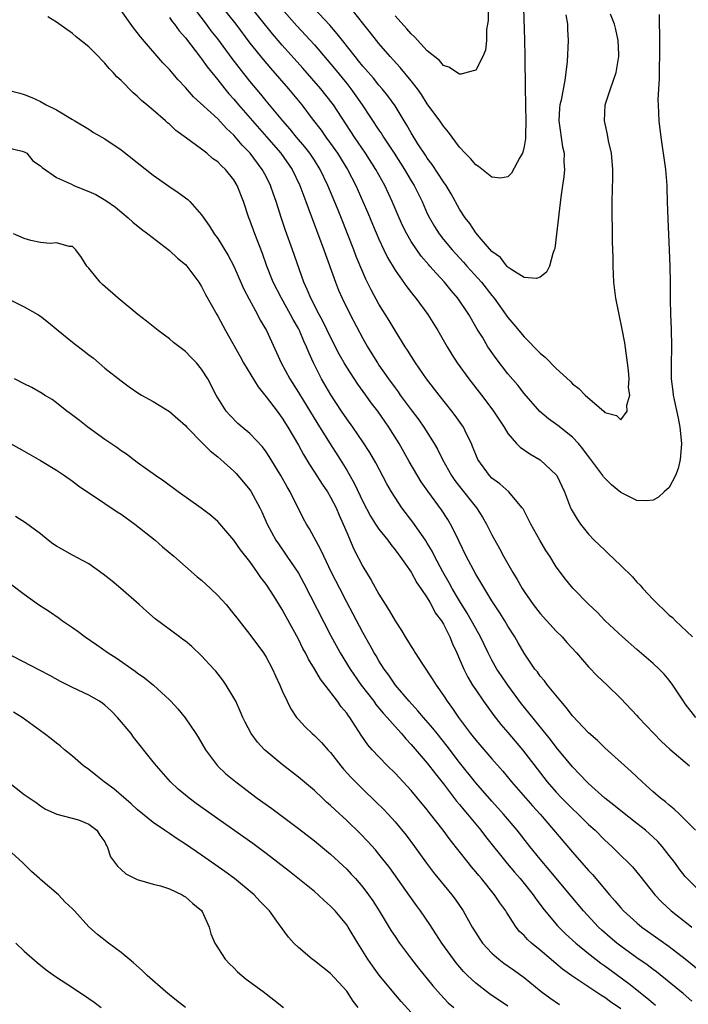
# Model space of a CAD drawing. Units: inches. Extents: x 2631000 to 2634000, y 1464000 to 1467000.
# Drawn here: x 2632202 to 2632285, y 1465203 to 1465326 of the extents above; entities that cross this region are included whole.
import ezdxf

# ---------------------------------------------------------------- set-up
doc = ezdxf.new("R2010")
doc.units = ezdxf.units.IN
doc.header["$MEASUREMENT"] = 0
doc.layers.add('LD26311464_2ft', color=202, linetype='Continuous')

msp = doc.modelspace()

# ---------------------------------------------------------------- linework, layer by layer
at = {"layer": 'LD26311464_2ft'}
for points, elevation in [([(2632234, 1465328), (2632236.81, 1465324.81), (2632239, 1465322.43), (2632240.59, 1465320.59), (2632241.5, 1465319.5), (2632243, 1465317.63), (2632243.5, 1465317), (2632244.13, 1465316.13), (2632244.91, 1465315), (2632247, 1465311.85), (2632247.35, 1465311.35), (2632247.56, 1465311), (2632248.89, 1465309), (2632250.16, 1465307), (2632251, 1465305.56), (2632251.35, 1465305), (2632252.35, 1465303), (2632253, 1465301.52), (2632253.25, 1465301), (2632253.89, 1465299.89), (2632254.45, 1465299), (2632255, 1465298.31), (2632256.1, 1465297), (2632256.52, 1465296.52), (2632257.49, 1465295.49), (2632257.91, 1465295), (2632259.71, 1465293), (2632261, 1465291.36), (2632261.31, 1465291), (2632263, 1465288.61), (2632263.75, 1465287.75), (2632265, 1465286.23), (2632267, 1465284.19), (2632267.66, 1465283.66), (2632269, 1465282.28), (2632270.7, 1465280.7), (2632271, 1465280.39), (2632271.81, 1465279.81), (2632272.57, 1465279), (2632274.94, 1465276.94), (2632275, 1465276.85), (2632276.48, 1465276.48), (2632277, 1465275.92), (2632277.78, 1465277), (2632277.74, 1465277.74), (2632278.11, 1465279), (2632277.94, 1465279.94), (2632278.02, 1465281), (2632277.97, 1465282.03), (2632277.83, 1465283), (2632277.49, 1465285.49), (2632277.18, 1465287.18), (2632276.79, 1465289), (2632276.39, 1465291), (2632276.15, 1465293), (2632276.06, 1465295), (2632276.05, 1465296.05), (2632275.98, 1465298.02), (2632275.96, 1465299.96), (2632275.93, 1465301), (2632275.93, 1465303), (2632276.02, 1465305.98), (2632276.02, 1465307), (2632275.83, 1465309), (2632275.48, 1465310.52), (2632275.33, 1465311.33), (2632274.96, 1465313), (2632275.07, 1465315), (2632275.71, 1465317), (2632276.06, 1465317.94), (2632276.41, 1465319), (2632276.77, 1465321), (2632276.77, 1465321.23), (2632276.67, 1465323), (2632276.37, 1465324.37), (2632276.21, 1465325), (2632275.74, 1465326.26)], 10902), ([(2632286.27, 1465225), (2632285, 1465226.3), (2632284.27, 1465227), (2632283.64, 1465227.64), (2632283, 1465228.13), (2632282.55, 1465228.55), (2632281.93, 1465229), (2632281, 1465229.79), (2632279.63, 1465231), (2632278.3, 1465232.3), (2632275, 1465235.24), (2632274.12, 1465236.12), (2632273, 1465237.09), (2632271, 1465239.22), (2632270.24, 1465240.24), (2632269.55, 1465241), (2632267.92, 1465243), (2632267.53, 1465243.53), (2632267, 1465244.13), (2632266.65, 1465244.65), (2632266.35, 1465245), (2632265, 1465246.96), (2632264.27, 1465248.27), (2632263.85, 1465249), (2632263, 1465250.32), (2632262.6, 1465251), (2632261.98, 1465251.98), (2632261, 1465253.47), (2632259, 1465256.77), (2632257.82, 1465259), (2632256.91, 1465260.91), (2632256.73, 1465261.27), (2632255.89, 1465263), (2632255.55, 1465263.55), (2632254.76, 1465264.76), (2632253.06, 1465267.06), (2632252.24, 1465268.24), (2632250.76, 1465270.76), (2632249.49, 1465273), (2632248.24, 1465275), (2632246.86, 1465277), (2632246.04, 1465278.04), (2632245.36, 1465279), (2632244.36, 1465280.36), (2632243, 1465282.45), (2632242.67, 1465283), (2632242.08, 1465284.08), (2632241, 1465286.2), (2632240.09, 1465288.09), (2632239.59, 1465289), (2632238.55, 1465291), (2632238.11, 1465292.11), (2632237.68, 1465293), (2632236.29, 1465297), (2632235.42, 1465299.42), (2632234.91, 1465300.91), (2632234.24, 1465303), (2632233.91, 1465303.91), (2632233.55, 1465305), (2632233, 1465306.1), (2632232.53, 1465307), (2632231.02, 1465309), (2632230.02, 1465310.02), (2632229, 1465311.23), (2632228.08, 1465312.08), (2632227, 1465313.26), (2632224, 1465316), (2632223, 1465317.16), (2632222.1, 1465318.1), (2632221, 1465319.39), (2632220.2, 1465320.2), (2632217.42, 1465323.42), (2632217, 1465323.99), (2632216.55, 1465324.55), (2632214.82, 1465327)], 10912), ([(2632286.3, 1465239), (2632285, 1465240.67), (2632284.76, 1465241), (2632283.47, 1465243), (2632283, 1465243.61), (2632282.37, 1465244.37), (2632281.75, 1465245), (2632281, 1465245.69), (2632279, 1465247.42), (2632277.22, 1465249), (2632275.08, 1465251), (2632274.06, 1465252.06), (2632273.03, 1465253), (2632271.05, 1465255.05), (2632270.14, 1465256.14), (2632269, 1465257.68), (2632268.18, 1465259), (2632267.71, 1465259.71), (2632266.96, 1465261), (2632265.84, 1465263), (2632265.57, 1465263.57), (2632264.87, 1465264.87), (2632264.77, 1465265), (2632263.48, 1465266.52), (2632263.09, 1465267), (2632261.98, 1465267.98), (2632261, 1465268.69), (2632260.7, 1465269), (2632259.28, 1465271), (2632259.19, 1465271.19), (2632259, 1465271.63), (2632258.62, 1465272.62), (2632258.46, 1465273), (2632257.9, 1465274.1), (2632257.47, 1465275), (2632257.29, 1465275.29), (2632256.46, 1465276.46), (2632256.05, 1465277), (2632254.45, 1465279), (2632252.9, 1465281), (2632251.52, 1465283), (2632250.56, 1465284.56), (2632250.27, 1465285), (2632249, 1465287.01), (2632248.26, 1465288.26), (2632247, 1465290.29), (2632246.04, 1465292.04), (2632245.38, 1465293.38), (2632245, 1465294.24), (2632244.19, 1465296.19), (2632243.89, 1465297), (2632243.19, 1465298.81), (2632242.5, 1465300.5), (2632241.84, 1465302.16), (2632240.66, 1465305), (2632239.71, 1465307), (2632239, 1465308.12), (2632238.41, 1465309), (2632237.79, 1465309.79), (2632236.79, 1465311), (2632235.99, 1465311.99), (2632235.09, 1465313), (2632233, 1465315.5), (2632232.33, 1465316.33), (2632231, 1465317.93), (2632229.64, 1465319.64), (2632228.77, 1465320.77), (2632227, 1465323.18), (2632226.2, 1465324.2), (2632225.62, 1465325), (2632223.62, 1465327.62)], 10908), ([(2632227.36, 1465327.36), (2632229.24, 1465325), (2632231, 1465322.67), (2632232.63, 1465320.63), (2632233.55, 1465319.54), (2632235.76, 1465317), (2632237.43, 1465315), (2632238.72, 1465313.28), (2632239.84, 1465311.84), (2632240.4, 1465311), (2632241, 1465310.21), (2632241.86, 1465309), (2632243.09, 1465307), (2632244.12, 1465305), (2632245.01, 1465303), (2632245.61, 1465301.61), (2632246.2, 1465300.2), (2632247, 1465298.34), (2632247.62, 1465297), (2632248.07, 1465296.07), (2632249, 1465294.5), (2632250.44, 1465292.44), (2632251.32, 1465291.32), (2632251.59, 1465291), (2632253.06, 1465289), (2632254.32, 1465287), (2632255.46, 1465285), (2632256.04, 1465284.04), (2632256.69, 1465283), (2632258.14, 1465281), (2632259.73, 1465279), (2632261.14, 1465277.14), (2632262.53, 1465275), (2632263, 1465274.23), (2632264.07, 1465273), (2632264.53, 1465272.53), (2632265.71, 1465271.71), (2632267, 1465270.98), (2632269, 1465269.11), (2632269.08, 1465269), (2632270, 1465267), (2632270.78, 1465265), (2632270.85, 1465264.85), (2632271.59, 1465263.59), (2632272, 1465263), (2632273, 1465261.74), (2632273.71, 1465261), (2632275, 1465259.74), (2632275.4, 1465259.4), (2632277, 1465257.85), (2632278.44, 1465256.44), (2632279, 1465255.8), (2632279.4, 1465255.4), (2632279.73, 1465255), (2632281, 1465253.64), (2632281.62, 1465253), (2632282.34, 1465252.34), (2632283, 1465251.7), (2632283.42, 1465251.42), (2632283.78, 1465251), (2632285.9, 1465249)], 10906), ([(2632281.77, 1465326.23), (2632281.78, 1465325), (2632281.8, 1465323.8), (2632281.79, 1465323), (2632281.81, 1465321), (2632281.77, 1465319.77), (2632281.76, 1465318.24), (2632281.67, 1465317), (2632281.61, 1465315.61), (2632281.62, 1465315), (2632281.73, 1465313), (2632281.96, 1465311), (2632282.53, 1465307), (2632282.69, 1465305), (2632282.69, 1465304.69), (2632282.76, 1465303), (2632282.82, 1465300.82), (2632283, 1465297), (2632283.07, 1465294.93), (2632283.11, 1465293), (2632283.12, 1465290.88), (2632283.15, 1465289), (2632283.23, 1465287.23), (2632283.3, 1465285), (2632283.25, 1465282.75), (2632283.25, 1465281), (2632283.44, 1465279.44), (2632283.48, 1465279), (2632283.6, 1465278.4), (2632284.12, 1465276.12), (2632284.34, 1465275), (2632284.53, 1465273), (2632284.47, 1465272.47), (2632284.37, 1465271), (2632284.13, 1465269.87), (2632283.8, 1465269), (2632283, 1465267.53), (2632282.4, 1465267), (2632281.68, 1465266.32), (2632281, 1465265.95), (2632280.14, 1465265.86), (2632279, 1465265.9), (2632277, 1465266.9), (2632275.85, 1465267.85), (2632275, 1465268.68), (2632274.86, 1465268.86), (2632274.77, 1465269), (2632274.16, 1465269.84), (2632273.17, 1465271.17), (2632273, 1465271.37), (2632272.31, 1465272.31), (2632271.74, 1465273), (2632271, 1465273.78), (2632269.2, 1465275.2), (2632268.03, 1465276.03), (2632266.96, 1465276.96), (2632265, 1465279.21), (2632264.22, 1465280.22), (2632263, 1465281.65), (2632261.53, 1465283.53), (2632260.71, 1465284.71), (2632260.52, 1465285), (2632259.83, 1465286.17), (2632259.19, 1465287.19), (2632258.15, 1465289), (2632256.79, 1465291), (2632255.96, 1465291.96), (2632255.14, 1465293), (2632254.1, 1465294.1), (2632253.33, 1465295), (2632253.17, 1465295.17), (2632252.24, 1465296.24), (2632251.69, 1465297), (2632251, 1465298.04), (2632250.44, 1465299), (2632249.96, 1465299.96), (2632249.5, 1465301), (2632248.65, 1465303), (2632247.72, 1465305), (2632246.62, 1465307), (2632245.34, 1465309), (2632243.96, 1465311), (2632241.35, 1465315), (2632241.2, 1465315.2), (2632239.79, 1465317), (2632237.55, 1465319.55), (2632235, 1465322.4), (2632233.81, 1465323.81), (2632231.24, 1465327)], 10904), ([(2632270.17, 1465326.17), (2632270.37, 1465325), (2632270.37, 1465324.37), (2632270.48, 1465323), (2632270.34, 1465320.34), (2632270.06, 1465318.06), (2632269.6, 1465315.6), (2632269.45, 1465315), (2632269.41, 1465314.59), (2632269.32, 1465313), (2632269.78, 1465309.78), (2632269.97, 1465309), (2632269.94, 1465307.94), (2632270.01, 1465307), (2632269.93, 1465306.07), (2632269.76, 1465305), (2632269.56, 1465303.56), (2632269.03, 1465298.97), (2632268.81, 1465297.19), (2632268.75, 1465297), (2632268.56, 1465296.56), (2632268.14, 1465295), (2632267.77, 1465294.23), (2632267, 1465293.61), (2632266.56, 1465293.44), (2632265, 1465293.59), (2632263.48, 1465294.52), (2632263, 1465294.87), (2632262.87, 1465295), (2632262.06, 1465296.06), (2632261, 1465296.81), (2632259.67, 1465298.33), (2632259, 1465299.13), (2632258.27, 1465300.27), (2632257.69, 1465301), (2632257, 1465302.07), (2632255.96, 1465303.96), (2632255.32, 1465305), (2632255, 1465305.44), (2632253.59, 1465307.59), (2632253, 1465308.37), (2632252.76, 1465308.76), (2632251.84, 1465310.16), (2632251, 1465311.51), (2632250.47, 1465312.47), (2632250.12, 1465313), (2632249, 1465314.87), (2632248.12, 1465316.12), (2632247.41, 1465317), (2632247, 1465317.46), (2632246.31, 1465318.31), (2632245, 1465319.8), (2632244.48, 1465320.48), (2632244.05, 1465321), (2632242.46, 1465323), (2632241.83, 1465323.83), (2632240.89, 1465324.89), (2632238.93, 1465327)], 10900), ([(2632264.93, 1465327), (2632265.07, 1465323.07), (2632265.11, 1465321), (2632265.14, 1465317), (2632265.17, 1465315.17), (2632265.17, 1465314.83), (2632265.22, 1465313), (2632265.17, 1465311.17), (2632265.18, 1465310.82), (2632265, 1465309.83), (2632264.85, 1465309.15), (2632264.79, 1465309), (2632264.46, 1465308.46), (2632263.46, 1465306.54), (2632263, 1465306.07), (2632262.09, 1465305.91), (2632261, 1465306.04), (2632259.36, 1465307.36), (2632259, 1465307.54), (2632258.35, 1465308.35), (2632257.71, 1465309), (2632257, 1465309.76), (2632256.08, 1465311), (2632255.63, 1465311.63), (2632255, 1465312.35), (2632254.55, 1465313), (2632253, 1465315.14), (2632252.27, 1465316.27), (2632251.77, 1465317), (2632251, 1465317.98), (2632249.65, 1465319.65), (2632248.38, 1465321), (2632247, 1465322.61), (2632246.68, 1465323), (2632245.95, 1465323.95), (2632243.5, 1465327)], 10898), ([(2632260.53, 1465327), (2632260.54, 1465325.46), (2632260.48, 1465325), (2632260.36, 1465324.36), (2632260.35, 1465323), (2632260.22, 1465321.78), (2632259.87, 1465321), (2632259, 1465319.32), (2632257.88, 1465319), (2632257.21, 1465318.79), (2632257, 1465318.81), (2632255.67, 1465319.67), (2632255, 1465319.9), (2632254.5, 1465320.5), (2632253, 1465321.71), (2632251.42, 1465323.42), (2632251, 1465323.8), (2632250.45, 1465324.45), (2632249, 1465326.04)], 10896), ([(2632287, 1465217.26), (2632285.24, 1465219), (2632285, 1465219.26), (2632284.23, 1465220.23), (2632283.69, 1465221), (2632283, 1465221.89), (2632282.12, 1465223), (2632281.6, 1465223.6), (2632281, 1465224.16), (2632280.05, 1465225), (2632279, 1465225.84), (2632277, 1465227.4), (2632276.12, 1465228.12), (2632275, 1465228.99), (2632273, 1465230.79), (2632272.78, 1465231), (2632271.93, 1465231.93), (2632271, 1465232.87), (2632269, 1465235.33), (2632268.28, 1465236.28), (2632264.69, 1465240.69), (2632262.99, 1465243), (2632262.18, 1465244.18), (2632261.64, 1465245), (2632261, 1465246.12), (2632260.53, 1465247), (2632260.03, 1465248.03), (2632259.59, 1465249), (2632259, 1465250.04), (2632258.49, 1465251), (2632257.95, 1465251.95), (2632257, 1465253.45), (2632256.09, 1465255), (2632255.72, 1465255.72), (2632254.94, 1465257.06), (2632253.9, 1465259), (2632253.61, 1465259.61), (2632253, 1465260.62), (2632252.76, 1465261), (2632251.22, 1465263.22), (2632249.84, 1465265), (2632249, 1465266.29), (2632248.56, 1465267), (2632247.99, 1465267.99), (2632246.6, 1465270.6), (2632245.87, 1465271.87), (2632245, 1465273.21), (2632243.75, 1465275), (2632243, 1465276.03), (2632242.36, 1465277), (2632241.04, 1465279.04), (2632239.89, 1465281), (2632238.87, 1465283), (2632238.29, 1465284.29), (2632238.02, 1465285), (2632237.69, 1465285.69), (2632237.14, 1465287), (2632237, 1465287.26), (2632236.36, 1465288.36), (2632236.03, 1465289), (2632234.89, 1465291), (2632233.88, 1465293), (2632233.09, 1465295), (2632232.54, 1465296.54), (2632231.6, 1465299), (2632231, 1465300.68), (2632230.87, 1465301), (2632230.18, 1465303), (2632229.41, 1465305), (2632229, 1465305.69), (2632227.95, 1465307), (2632227.45, 1465307.45), (2632227, 1465307.95), (2632226.36, 1465308.36), (2632225.64, 1465309), (2632225, 1465309.49), (2632223.12, 1465310.88), (2632221.81, 1465311.81), (2632221, 1465312.6), (2632220.77, 1465312.77), (2632220.53, 1465313), (2632219, 1465314.33), (2632218.21, 1465315), (2632217.54, 1465315.54), (2632217, 1465316.08), (2632216.49, 1465316.49), (2632215, 1465318.02), (2632214.48, 1465318.48), (2632214.04, 1465319), (2632213.52, 1465319.52), (2632213, 1465320.18), (2632212.58, 1465320.58), (2632212.19, 1465321), (2632211, 1465322.2), (2632209.45, 1465323.45), (2632209, 1465323.84), (2632207, 1465325.24), (2632205.91, 1465325.91)], 10914), ([(2632221, 1465325.85), (2632221.34, 1465325.34), (2632221.64, 1465325), (2632222.2, 1465324.2), (2632223, 1465323.3), (2632224.86, 1465320.86), (2632225, 1465320.69), (2632225.7, 1465319.7), (2632227, 1465318.11), (2632227.87, 1465317), (2632228.38, 1465316.38), (2632229, 1465315.71), (2632229.59, 1465315), (2632231.31, 1465313), (2632233.04, 1465311.04), (2632234.81, 1465309), (2632236.22, 1465307), (2632237.2, 1465305), (2632237.67, 1465303.67), (2632237.94, 1465303), (2632238.21, 1465302.21), (2632240.16, 1465297), (2632241.59, 1465293), (2632242, 1465292), (2632242.44, 1465291), (2632243.42, 1465289), (2632245, 1465286.01), (2632245.58, 1465285), (2632246.13, 1465284.13), (2632246.8, 1465283), (2632247, 1465282.71), (2632248.19, 1465281), (2632249, 1465279.88), (2632249.39, 1465279.39), (2632249.65, 1465279), (2632251, 1465277.16), (2632251.93, 1465275.93), (2632252.58, 1465275), (2632253.86, 1465273), (2632254.28, 1465272.28), (2632254.89, 1465271), (2632256, 1465269), (2632256.41, 1465268.41), (2632257, 1465267.64), (2632259.09, 1465265), (2632259.85, 1465263.85), (2632260.35, 1465263), (2632261, 1465261.67), (2632261.95, 1465259.95), (2632262.45, 1465259), (2632263.59, 1465257), (2632264.13, 1465256.13), (2632264.75, 1465255), (2632265, 1465254.61), (2632266.13, 1465253), (2632267, 1465251.88), (2632269, 1465249.69), (2632269.71, 1465249), (2632270.31, 1465248.31), (2632271.51, 1465247), (2632273, 1465245.29), (2632274.12, 1465244.12), (2632275.3, 1465243), (2632277, 1465241.34), (2632279, 1465239.23), (2632279.2, 1465239), (2632282.03, 1465236.03), (2632283.08, 1465235.08), (2632285.52, 1465233)], 10910), ([(2632201, 1465316.84), (2632202.45, 1465316.45), (2632203, 1465316.28), (2632203.92, 1465315.92), (2632205, 1465315.4), (2632205.71, 1465315), (2632207, 1465314.39), (2632209, 1465313.17), (2632209.26, 1465313), (2632211, 1465311.97), (2632211.59, 1465311.59), (2632213, 1465310.78), (2632215, 1465309.44), (2632219, 1465306.27), (2632220.92, 1465304.92), (2632222.11, 1465304.11), (2632223.27, 1465303.27), (2632223.55, 1465303), (2632225, 1465301.36), (2632225.97, 1465299.97), (2632226.56, 1465299), (2632227, 1465298.43), (2632228.31, 1465296.31), (2632229, 1465294.97), (2632230.2, 1465292.2), (2632230.88, 1465290.88), (2632231.92, 1465289), (2632232.28, 1465288.28), (2632233.04, 1465287), (2632234.29, 1465284.29), (2632234.87, 1465283), (2632235.93, 1465281), (2632237, 1465279.33), (2632239.4, 1465275.4), (2632240.94, 1465272.94), (2632242.18, 1465271), (2632243, 1465269.66), (2632243.98, 1465267.98), (2632245, 1465265.8), (2632245.96, 1465263.96), (2632246.58, 1465263), (2632246.73, 1465262.73), (2632247, 1465262.35), (2632248.08, 1465261), (2632248.46, 1465260.46), (2632249, 1465259.81), (2632249.33, 1465259.33), (2632249.6, 1465259), (2632250.98, 1465257.02), (2632251.7, 1465255.7), (2632252.21, 1465255), (2632253, 1465253.83), (2632253.29, 1465253.29), (2632253.48, 1465253), (2632253.99, 1465251.99), (2632254.74, 1465251), (2632255, 1465250.56), (2632255.79, 1465249), (2632256.13, 1465248.13), (2632256.66, 1465247), (2632257, 1465246.24), (2632257.51, 1465245), (2632258.01, 1465244.01), (2632258.62, 1465243), (2632259, 1465242.43), (2632259.98, 1465241), (2632261.25, 1465239.25), (2632262.13, 1465238.13), (2632263, 1465237.14), (2632264.8, 1465235), (2632266.61, 1465232.61), (2632267.87, 1465231), (2632269, 1465229.71), (2632269.67, 1465229), (2632271, 1465227.66), (2632271.72, 1465227), (2632273, 1465225.73), (2632273.8, 1465225), (2632275, 1465223.79), (2632275.87, 1465223), (2632277, 1465221.87), (2632277.92, 1465221), (2632278.46, 1465220.46), (2632279.37, 1465219.37), (2632281.24, 1465217), (2632282.09, 1465216.09), (2632283.25, 1465215), (2632285.37, 1465213.37), (2632285.81, 1465213)], 10916), ([(2632201, 1465309.66), (2632202.74, 1465309.26), (2632203, 1465309.18), (2632203.3, 1465309), (2632204.05, 1465308.05), (2632205, 1465307.44), (2632205.21, 1465307.21), (2632207, 1465305.97), (2632208.85, 1465305.15), (2632209.14, 1465305), (2632210.46, 1465304.46), (2632211, 1465304.26), (2632211.86, 1465303.86), (2632213.12, 1465303.12), (2632214.3, 1465302.3), (2632215.89, 1465301), (2632216.45, 1465300.45), (2632217.56, 1465299.56), (2632218.32, 1465299), (2632221, 1465296.95), (2632221.99, 1465295.99), (2632223, 1465295.19), (2632223.18, 1465295), (2632224.66, 1465293), (2632224.79, 1465292.79), (2632225, 1465292.46), (2632225.47, 1465291.47), (2632226.87, 1465289), (2632227, 1465288.79), (2632227.96, 1465287), (2632229.78, 1465283.78), (2632230.2, 1465283), (2632232, 1465280), (2632233, 1465278.79), (2632234.36, 1465277), (2632235, 1465276.13), (2632235.71, 1465275), (2632237, 1465272.77), (2632237.63, 1465271.63), (2632238.38, 1465270.38), (2632239, 1465269.44), (2632239.94, 1465267.94), (2632240.6, 1465267), (2632241, 1465266.34), (2632241.7, 1465265), (2632242.08, 1465264.08), (2632242.57, 1465263), (2632243, 1465261.94), (2632243.89, 1465259.89), (2632245, 1465257.74), (2632246.04, 1465256.04), (2632247, 1465254.29), (2632248.28, 1465252.28), (2632249, 1465250.98), (2632249.8, 1465249.8), (2632250.27, 1465249), (2632250.56, 1465248.56), (2632251, 1465247.8), (2632251.32, 1465247.32), (2632251.51, 1465247), (2632252.39, 1465245.61), (2632253.68, 1465243.68), (2632254.09, 1465243), (2632255, 1465241.71), (2632255.45, 1465241), (2632256.12, 1465240.12), (2632256.87, 1465239), (2632258.37, 1465237), (2632259, 1465236.2), (2632261, 1465233.87), (2632262.35, 1465232.35), (2632263.44, 1465231), (2632266.05, 1465228.05), (2632266.99, 1465227), (2632271, 1465222.28), (2632273, 1465220.02), (2632273.5, 1465219.5), (2632275.58, 1465217), (2632276.25, 1465216.25), (2632277, 1465215.37), (2632277.35, 1465215), (2632279, 1465213.5), (2632279.59, 1465213), (2632281, 1465211.99), (2632283, 1465210.59), (2632285, 1465209.07), (2632287.23, 1465207.23)], 10918), ([(2632285.82, 1465203.82), (2632284.74, 1465204.74), (2632283, 1465206.16), (2632281.42, 1465207.42), (2632281, 1465207.72), (2632280.29, 1465208.29), (2632279, 1465209.17), (2632277, 1465210.62), (2632276.51, 1465211), (2632275.69, 1465211.69), (2632274.63, 1465212.63), (2632274.24, 1465213), (2632272.38, 1465215), (2632270.83, 1465216.83), (2632268.11, 1465220.11), (2632267, 1465221.4), (2632265.7, 1465223), (2632264.14, 1465225), (2632262.45, 1465227), (2632261, 1465228.6), (2632259, 1465230.9), (2632257, 1465233.4), (2632255.44, 1465235.44), (2632254.2, 1465237), (2632253.68, 1465237.68), (2632252.53, 1465239), (2632251.84, 1465239.84), (2632250.76, 1465241), (2632249.06, 1465243), (2632248.23, 1465244.23), (2632247.64, 1465245), (2632247, 1465246.01), (2632246.64, 1465246.64), (2632246.41, 1465247), (2632245.92, 1465247.92), (2632245, 1465249.53), (2632243.8, 1465251.8), (2632243, 1465253.3), (2632242.13, 1465255), (2632241.13, 1465257), (2632240.16, 1465259), (2632239.8, 1465259.8), (2632238.38, 1465262.38), (2632237.99, 1465263), (2632237.64, 1465263.64), (2632235.99, 1465267), (2632235.61, 1465267.61), (2632234.84, 1465269), (2632233.38, 1465271.38), (2632233, 1465271.96), (2632232.56, 1465272.56), (2632231, 1465274.23), (2632230.05, 1465275), (2632229.48, 1465275.48), (2632228.49, 1465276.49), (2632228.03, 1465277), (2632226.79, 1465279), (2632225.75, 1465281), (2632225, 1465282.23), (2632224.37, 1465283), (2632223.68, 1465283.68), (2632223, 1465284.39), (2632221.52, 1465285.52), (2632221, 1465285.96), (2632219.6, 1465287), (2632218.15, 1465288.15), (2632217.07, 1465289), (2632214.63, 1465291), (2632212.7, 1465292.7), (2632212.4, 1465293), (2632211, 1465294.75), (2632210.78, 1465295), (2632210.08, 1465296.08), (2632209.4, 1465297), (2632209, 1465297.41), (2632208.56, 1465297.44), (2632207, 1465297.9), (2632206.2, 1465297.8), (2632205, 1465297.94), (2632203.82, 1465298.18), (2632203, 1465298.42), (2632201.68, 1465299)], 10920), ([(2632201, 1465290.93), (2632203, 1465289.96), (2632204.67, 1465289), (2632205, 1465288.79), (2632206, 1465288), (2632207.19, 1465287), (2632209, 1465285.56), (2632210.45, 1465284.45), (2632211, 1465283.99), (2632211.58, 1465283.58), (2632213, 1465282.35), (2632215, 1465280.76), (2632216.02, 1465280.02), (2632217.21, 1465279.21), (2632217.55, 1465279), (2632219, 1465278.19), (2632221, 1465276.96), (2632222.03, 1465276.03), (2632223, 1465275.2), (2632223.18, 1465275), (2632225.17, 1465273), (2632226.06, 1465272.06), (2632227, 1465271.32), (2632227.38, 1465271), (2632229, 1465269.54), (2632229.27, 1465269.27), (2632230.2, 1465268.2), (2632231, 1465267.23), (2632231.09, 1465267.09), (2632232.24, 1465265), (2632232.49, 1465264.49), (2632233.14, 1465263), (2632234.2, 1465261), (2632234.52, 1465260.52), (2632235.59, 1465259), (2632237, 1465256.9), (2632237.68, 1465255.68), (2632241, 1465249.2), (2632242.19, 1465247), (2632243.41, 1465245), (2632244.81, 1465243), (2632246.35, 1465241), (2632246.62, 1465240.62), (2632247.53, 1465239.53), (2632248.01, 1465239), (2632249, 1465237.86), (2632249.79, 1465237), (2632250.34, 1465236.34), (2632251, 1465235.66), (2632253, 1465233.33), (2632254.01, 1465232.01), (2632255, 1465230.77), (2632256.62, 1465228.62), (2632257, 1465228.19), (2632257.53, 1465227.53), (2632257.99, 1465227), (2632259.62, 1465225), (2632260.22, 1465224.22), (2632262.9, 1465220.9), (2632263.8, 1465219.8), (2632264.5, 1465219), (2632265, 1465218.39), (2632266.12, 1465217), (2632266.48, 1465216.48), (2632267, 1465215.79), (2632267.33, 1465215.33), (2632269.16, 1465213.16), (2632270.16, 1465212.16), (2632271.43, 1465211), (2632273, 1465209.71), (2632274.51, 1465208.51), (2632275, 1465208.18), (2632277.98, 1465205.98), (2632280.23, 1465204.23), (2632281, 1465203.55), (2632281.31, 1465203.31)], 10922), ([(2632277, 1465202.86), (2632275.73, 1465203.73), (2632275, 1465204.26), (2632274.53, 1465204.53), (2632270.94, 1465206.94), (2632269.77, 1465207.77), (2632267, 1465210.11), (2632265.91, 1465211), (2632265.44, 1465211.44), (2632265, 1465211.93), (2632264.45, 1465212.45), (2632264.03, 1465213), (2632262.83, 1465214.83), (2632262.72, 1465215), (2632261.99, 1465215.99), (2632261.32, 1465217), (2632259.72, 1465219), (2632259.38, 1465219.38), (2632259, 1465219.86), (2632258.47, 1465220.47), (2632258.05, 1465221), (2632255.82, 1465223.82), (2632254.96, 1465225), (2632253.22, 1465227.22), (2632253, 1465227.52), (2632251.79, 1465229), (2632251, 1465229.94), (2632249, 1465232.09), (2632248.07, 1465233), (2632247, 1465234.1), (2632246.15, 1465235), (2632245.61, 1465235.61), (2632244.79, 1465236.79), (2632243.37, 1465239), (2632243.21, 1465239.21), (2632243, 1465239.52), (2632242.32, 1465240.32), (2632241.85, 1465241), (2632240.31, 1465243), (2632239.73, 1465243.73), (2632239, 1465245.04), (2632238.25, 1465246.25), (2632237.89, 1465247), (2632237.57, 1465247.57), (2632237, 1465248.73), (2632235.49, 1465251.49), (2632235, 1465252.41), (2632234.01, 1465253.99), (2632233, 1465255.55), (2632232.36, 1465256.36), (2632231.94, 1465257), (2632231, 1465258.33), (2632229.81, 1465259.81), (2632229, 1465261), (2632227, 1465263.31), (2632226.09, 1465264.09), (2632224.96, 1465264.96), (2632222.09, 1465267), (2632220.31, 1465268.31), (2632219.28, 1465269), (2632218.28, 1465269.72), (2632217, 1465270.65), (2632215.67, 1465271.67), (2632215, 1465272.08), (2632214.49, 1465272.49), (2632213, 1465273.5), (2632210.88, 1465275), (2632209.84, 1465275.84), (2632208.7, 1465276.7), (2632208.28, 1465277), (2632207, 1465278.05), (2632206.45, 1465278.45), (2632205.5, 1465279), (2632205.21, 1465279.21), (2632203.95, 1465279.95), (2632203, 1465280.39), (2632201.78, 1465281)], 10924), ([(2632201.3, 1465273), (2632203, 1465272.04), (2632205, 1465270.89), (2632207, 1465269.67), (2632208.01, 1465269), (2632209, 1465268.31), (2632209.72, 1465267.72), (2632213, 1465265.55), (2632214.51, 1465264.51), (2632215, 1465264.23), (2632216.73, 1465263), (2632219.23, 1465261), (2632220.16, 1465260.16), (2632221.57, 1465259), (2632224.46, 1465256.46), (2632225, 1465256.02), (2632226.11, 1465255), (2632227, 1465254.15), (2632228.03, 1465253), (2632229, 1465251.83), (2632229.35, 1465251.35), (2632230.23, 1465250.23), (2632231, 1465249.28), (2632232.67, 1465247), (2632233, 1465246.47), (2632233.79, 1465245), (2632234.16, 1465244.16), (2632234.71, 1465243), (2632235, 1465242.32), (2632235.6, 1465241), (2632236.06, 1465240.06), (2632236.78, 1465239), (2632237, 1465238.75), (2632237.84, 1465237.84), (2632238.73, 1465237), (2632239, 1465236.77), (2632239.89, 1465235.89), (2632240.67, 1465235), (2632241, 1465234.66), (2632242.27, 1465233), (2632242.6, 1465232.6), (2632243.55, 1465231.55), (2632245, 1465230.1), (2632246.59, 1465228.59), (2632247.59, 1465227.59), (2632248.15, 1465227), (2632249, 1465226.06), (2632250.38, 1465224.38), (2632251.4, 1465223), (2632252.91, 1465220.91), (2632253.78, 1465219.78), (2632256.05, 1465217), (2632256.45, 1465216.45), (2632257.43, 1465215), (2632258.55, 1465213), (2632259, 1465212.27), (2632259.51, 1465211.51), (2632259.86, 1465211), (2632261, 1465209.75), (2632261.85, 1465209), (2632262.5, 1465208.5), (2632263.67, 1465207.67), (2632265, 1465206.74), (2632267.12, 1465205), (2632268.2, 1465204.2), (2632269.4, 1465203.4)], 10926), ([(2632263, 1465203.19), (2632260.7, 1465204.7), (2632259, 1465206.02), (2632257.98, 1465207), (2632257.49, 1465207.49), (2632256.56, 1465208.56), (2632256.23, 1465209), (2632254.79, 1465211), (2632253.31, 1465213.31), (2632252.15, 1465215), (2632251.65, 1465215.65), (2632250.81, 1465216.81), (2632248.33, 1465220.33), (2632247, 1465222.05), (2632246.56, 1465222.56), (2632245.62, 1465223.62), (2632244.63, 1465224.63), (2632243, 1465226.21), (2632241.55, 1465227.55), (2632241, 1465228.09), (2632240.51, 1465228.51), (2632239.99, 1465229), (2632239, 1465229.95), (2632237, 1465231.6), (2632235, 1465233.15), (2632233, 1465234.8), (2632232.78, 1465235), (2632231.92, 1465235.92), (2632231.13, 1465237), (2632230.4, 1465238.4), (2632230.12, 1465239), (2632229.79, 1465239.79), (2632229.23, 1465241), (2632229, 1465241.44), (2632228.06, 1465243), (2632227.63, 1465243.63), (2632226.75, 1465244.75), (2632226.53, 1465245), (2632225, 1465246.66), (2632223.79, 1465247.79), (2632223, 1465248.46), (2632222.69, 1465248.69), (2632222.25, 1465249), (2632219.24, 1465251.24), (2632218.17, 1465252.17), (2632217.26, 1465253), (2632214.99, 1465255), (2632213.9, 1465255.9), (2632212.79, 1465256.79), (2632211, 1465258.06), (2632209, 1465259.14), (2632207, 1465260.27), (2632206.56, 1465260.56), (2632205.98, 1465261), (2632205, 1465261.78), (2632203.16, 1465263.16), (2632201.93, 1465263.93)], 10928), ([(2632201.46, 1465255.46), (2632203, 1465254.29), (2632204.76, 1465253), (2632206.13, 1465252.13), (2632207.32, 1465251.32), (2632207.73, 1465251), (2632209, 1465250.17), (2632209.68, 1465249.68), (2632210.56, 1465249), (2632212.01, 1465248.01), (2632213.39, 1465247), (2632214.38, 1465246.38), (2632216.75, 1465244.75), (2632217, 1465244.55), (2632217.92, 1465243.92), (2632219.01, 1465243), (2632221, 1465241.2), (2632221.2, 1465241), (2632222.06, 1465240.06), (2632222.96, 1465238.96), (2632224.29, 1465237), (2632224.57, 1465236.57), (2632225.47, 1465235), (2632226.99, 1465232.99), (2632228.02, 1465232.02), (2632229.25, 1465231), (2632231.9, 1465229), (2632233.7, 1465227.7), (2632237, 1465225.24), (2632239, 1465223.68), (2632241, 1465222.02), (2632243, 1465220.17), (2632243.57, 1465219.57), (2632244.09, 1465219), (2632245, 1465217.95), (2632245.72, 1465217), (2632246.24, 1465216.24), (2632247.04, 1465215), (2632248.53, 1465212.53), (2632249, 1465211.82), (2632249.55, 1465211), (2632250.16, 1465210.16), (2632251.03, 1465209), (2632251.89, 1465207.89), (2632253.69, 1465205.69), (2632254.62, 1465204.62), (2632255.6, 1465203.6), (2632256.29, 1465203)], 10930), ([(2632251, 1465202.39), (2632249.76, 1465203.76), (2632248.83, 1465204.83), (2632247.04, 1465207.04), (2632246.19, 1465208.19), (2632245.63, 1465209), (2632245, 1465210.01), (2632244.36, 1465211), (2632243.17, 1465213), (2632243, 1465213.26), (2632241.57, 1465215), (2632241, 1465215.6), (2632240.25, 1465216.25), (2632239.46, 1465217), (2632239, 1465217.39), (2632235.89, 1465219.89), (2632233, 1465222.14), (2632231.35, 1465223.35), (2632226.19, 1465227), (2632224.34, 1465228.34), (2632223.45, 1465229), (2632222.11, 1465230.11), (2632221.15, 1465231), (2632219.39, 1465233), (2632219, 1465233.51), (2632216.56, 1465236.56), (2632216.24, 1465237), (2632214.58, 1465239), (2632213.8, 1465239.8), (2632213, 1465240.53), (2632212.73, 1465240.73), (2632212.33, 1465241), (2632211, 1465241.78), (2632209, 1465242.73), (2632207.48, 1465243.48), (2632206.19, 1465244.19), (2632204.88, 1465244.88), (2632199.61, 1465247.61)], 10932), ([(2632244.42, 1465203), (2632243.79, 1465203.79), (2632243, 1465205.03), (2632241, 1465207.22), (2632239, 1465208.79), (2632238.7, 1465209), (2632237, 1465210.47), (2632236.43, 1465211), (2632235.76, 1465211.76), (2632234.55, 1465213.45), (2632233.42, 1465215), (2632232.22, 1465216.22), (2632231.51, 1465217), (2632229.08, 1465219), (2632227.88, 1465219.88), (2632225, 1465221.92), (2632223, 1465223.3), (2632221.95, 1465223.95), (2632221, 1465224.62), (2632220.75, 1465224.75), (2632220.41, 1465225), (2632219, 1465225.96), (2632217, 1465227.6), (2632216.28, 1465228.28), (2632214.13, 1465230.13), (2632212.91, 1465231), (2632211.86, 1465231.86), (2632211, 1465232.53), (2632210.34, 1465233), (2632209, 1465234.19), (2632207.97, 1465235), (2632207.46, 1465235.46), (2632207, 1465235.79), (2632206.33, 1465236.33), (2632205.47, 1465237), (2632205, 1465237.33), (2632202.74, 1465239), (2632201.67, 1465239.67)], 10934), ([(2632201.01, 1465231.01), (2632203, 1465229.45), (2632204.46, 1465228.46), (2632205, 1465228.03), (2632205.64, 1465227.64), (2632207.02, 1465227.02), (2632209.72, 1465226.28), (2632211, 1465225.78), (2632212.01, 1465225), (2632212.38, 1465224.38), (2632213, 1465223.55), (2632213.17, 1465223.17), (2632213.29, 1465223), (2632213.71, 1465221.71), (2632214.55, 1465220.55), (2632215, 1465220.13), (2632215.61, 1465219.61), (2632217, 1465218.9), (2632219, 1465218.33), (2632219.9, 1465218.1), (2632221, 1465217.72), (2632222.59, 1465217), (2632222.84, 1465216.84), (2632223, 1465216.76), (2632223.91, 1465215.91), (2632225, 1465215.04), (2632225.07, 1465214.93), (2632225.94, 1465213), (2632226.16, 1465212.16), (2632226.64, 1465211), (2632227.93, 1465209), (2632228.45, 1465208.45), (2632229, 1465207.93), (2632229.46, 1465207.46), (2632230.54, 1465206.54), (2632232.65, 1465205), (2632233.97, 1465203.97), (2632235.16, 1465203)], 10936), ([(2632223, 1465203), (2632221.9, 1465203.9), (2632221, 1465204.59), (2632220.5, 1465205), (2632218.23, 1465207), (2632217.61, 1465207.61), (2632216.56, 1465208.56), (2632216, 1465209), (2632215, 1465209.83), (2632213.44, 1465211), (2632212.07, 1465212.07), (2632211, 1465213.03), (2632209.24, 1465215), (2632209, 1465215.24), (2632208.08, 1465216.08), (2632207.23, 1465217), (2632205, 1465218.88), (2632204.89, 1465219), (2632203.89, 1465219.89), (2632202.78, 1465221), (2632201, 1465222.61)], 10938), ([(2632201.94, 1465211), (2632203, 1465210.01), (2632204.59, 1465208.59), (2632205.7, 1465207.7), (2632206.86, 1465206.86), (2632209, 1465205.48), (2632211, 1465204.15), (2632211.66, 1465203.66), (2632212.55, 1465203)], 10940)]:
    msp.add_lwpolyline(points, dxfattribs=dict(at, elevation=elevation))

doc.saveas('drawing.dxf')
